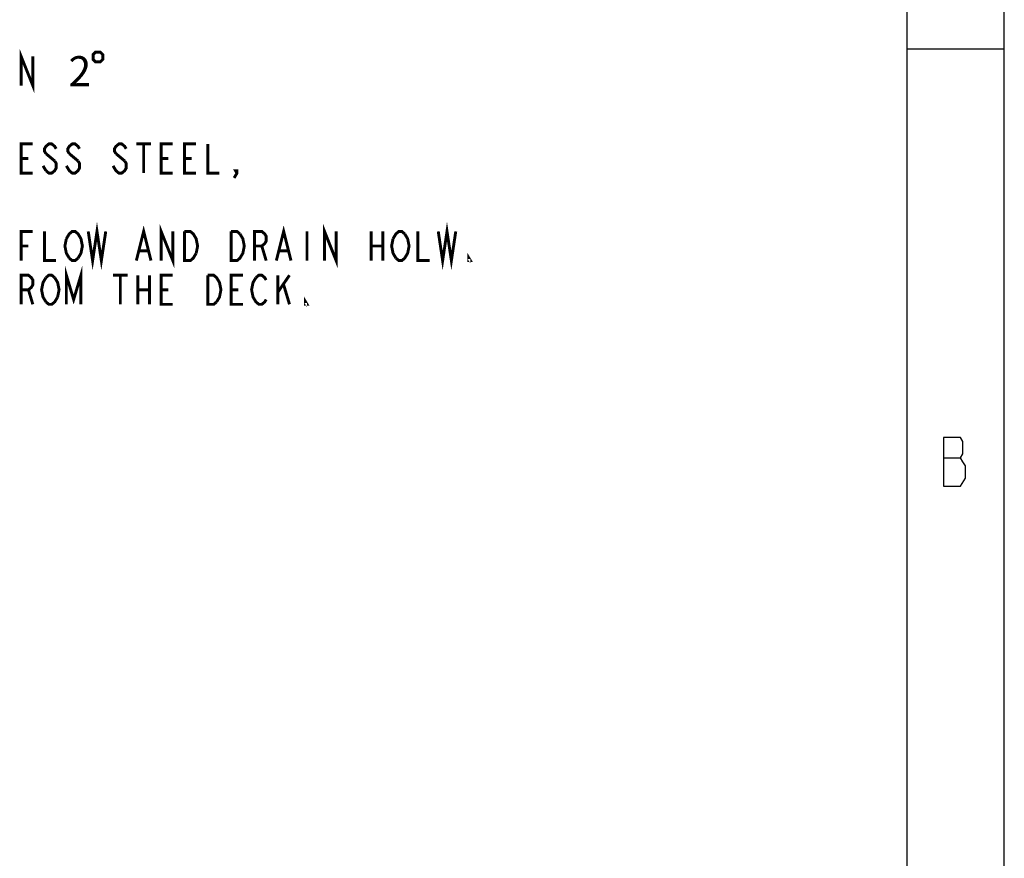
# Model space of a CAD drawing. Units: inches. Extents: x -1148 to 1088, y -848 to 880.
# Drawn here: x 830 to 1088, y -627 to -408 of the extents above; entities that cross this region are included whole.
import ezdxf

# ---------------------------------------------------------------- set-up
doc = ezdxf.new("R2010")
doc.units = ezdxf.units.IN
doc.header["$LTSCALE"] = 2.42
doc.header["$MEASUREMENT"] = 0
doc.layers.get('0').update_dxf_attribs({"linetype": 'CONTINUOUS'})
doc.layers.add('___NOTE', color=7, linetype='CONTINUOUS')
doc.styles.get("Standard").update_dxf_attribs({"font": 'txt', "width": 0.8})

msp = doc.modelspace()

# ---------------------------------------------------------------- linework, layer by layer
at = {"color": 7, "linetype": 'Continuous'}
msp.add_line((1087.60606, -847.67069), (1087.60606, 879.52931), dxfattribs=at)
at = {"color": 30, "linetype": 'Continuous'}
for p, q in [((1062.20606, -822.27069), (1062.20606, 854.12931)), ((1062.20606, -415.87069), (1087.60606, -415.87069)), ((1071.73101, -522.76235), (1076.17604, -522.76235))]:
    msp.add_line(p, q, dxfattribs=at)
for points in [[(1071.73101, -517.4707), (1071.73101, -530.17068), (1076.17604, -530.17068), (1077.44602, -528.05403)], [(1077.44602, -528.05403), (1077.44602, -524.87903), (1076.8111, -523.82071), (1076.17604, -522.76235), (1076.8111, -521.70403), (1076.8111, -518.52902), (1076.17604, -517.4707), (1071.73101, -517.4707)]]:
    msp.add_lwpolyline(points, dxfattribs=at)
at = {"layer": '___NOTE', "color": 2, "linetype": 'Continuous', "const_width": 0.762}
for points in [[(830.76775, -425.51505), (830.76775, -417.89506), (833.81577, -425.51505), (833.81577, -417.89506)], [(849.56043, -417.4063), (849.56043, -418.67632), (850.19549, -419.31132), (851.46548, -419.31132), (852.10054, -418.67632), (852.10054, -417.4063), (851.46548, -416.77131), (850.19549, -416.77131), (849.56043, -417.4063)], [(833.81577, -448.37503), (830.76775, -448.37503), (830.76775, -440.75504), (833.81577, -440.75504)], [(839.91182, -442.02506), (839.53078, -441.39003), (838.76871, -440.75504), (838.00677, -440.75504), (837.24483, -441.39003), (836.8638, -442.02506), (836.8638, -442.66006), (837.24483, -443.29505)], [(846.00773, -442.02506), (845.62683, -441.39003), (844.86476, -440.75504), (844.10282, -440.75504), (843.34075, -441.39003), (842.95971, -442.02506), (842.95971, -442.66006), (843.34075, -443.29505)], [(858.19983, -442.02506), (857.8188, -441.39003), (857.05672, -440.75504), (856.29478, -440.75504), (855.53271, -441.39003), (855.15181, -442.02506), (855.15181, -442.66006), (855.53271, -443.29505)], [(860.86682, -440.75504), (864.67678, -440.75504)], [(862.77173, -440.75504), (862.77173, -448.37503)], [(870.3918, -448.37503), (867.34377, -448.37503), (867.34377, -440.75504), (870.3918, -440.75504)], [(876.48771, -448.37503), (873.43982, -448.37503), (873.43982, -440.75504), (876.48771, -440.75504)], [(879.53573, -440.75504), (879.53573, -448.37503), (882.58376, -448.37503)], [(830.76775, -444.56504), (832.6728, -444.56504)], [(837.24483, -443.29505), (839.53078, -445.20003)], [(839.53078, -445.20003), (839.91182, -445.83506), (839.91182, -447.10505), (839.53078, -447.74004), (838.76871, -448.37503), (838.00677, -448.37503), (837.24483, -447.74004)], [(845.62683, -445.20003), (846.00773, -445.83506), (846.00773, -447.10505), (845.62683, -447.74004), (844.86476, -448.37503), (844.10282, -448.37503), (843.34075, -447.74004), (842.95971, -447.10505), (842.57881, -446.47005)], [(843.34075, -443.29505), (845.62683, -445.20003)], [(857.8188, -445.20003), (858.19983, -445.83506), (858.19983, -447.10505), (857.8188, -447.74004), (857.05672, -448.37503), (856.29478, -448.37503), (855.53271, -447.74004), (855.15181, -447.10505), (854.77077, -446.47005)], [(855.53271, -443.29505), (857.8188, -445.20003)], [(867.34377, -444.56504), (869.24882, -444.56504)], [(873.43982, -444.56504), (875.34473, -444.56504)], [(837.24483, -447.74004), (836.48276, -446.47005)], [(887.1558, -448.37503), (886.77476, -447.74004), (887.1558, -447.74004), (887.1558, -448.37503), (886.39372, -449.64506)], [(848.29382, -463.61506), (849.4368, -471.23505), (850.57977, -463.61506), (851.72275, -471.23505), (852.86572, -463.61506)], [(860.86682, -471.23505), (862.77173, -463.61506), (864.67678, -471.23505)], [(867.34377, -471.23505), (867.34377, -463.61506), (870.3918, -471.23505), (870.3918, -463.61506)], [(897.44271, -471.23505), (899.34776, -463.61506), (901.25281, -471.23505)], [(910.01571, -471.23505), (910.01571, -463.61506), (913.06373, -471.23505), (913.06373, -463.61506)], [(939.73375, -463.61506), (940.87672, -471.23505), (942.01983, -463.61506), (943.16281, -471.23505), (944.30578, -463.61506)], [(830.76775, -471.23505), (830.76775, -463.61506), (833.81577, -463.61506)], [(836.8638, -463.61506), (836.8638, -471.23505), (839.91182, -471.23505)], [(843.34075, -470.60006), (842.57881, -469.33003), (842.19777, -467.42505), (842.57881, -465.52004)], [(842.57881, -465.52004), (843.34075, -464.25005), (844.10282, -463.61506), (844.86476, -463.61506), (845.62683, -464.25005), (846.00773, -464.88504), (846.38877, -465.52004), (846.76981, -467.42505), (846.38877, -469.33003), (845.62683, -470.60006)], [(873.43982, -463.61506), (874.96383, -463.61506), (875.72577, -464.25005), (876.10681, -464.88504), (876.48771, -465.52004), (876.86875, -467.42505), (876.48771, -469.33003)], [(876.48771, -469.33003), (875.72577, -470.60006), (874.96383, -471.23505), (873.43982, -471.23505), (873.43982, -463.61506)], [(885.63178, -463.61506), (887.1558, -463.61506), (887.91773, -464.25005)], [(887.91773, -464.25005), (888.67981, -465.52004), (889.06071, -467.42505), (888.67981, -469.33003), (888.29877, -469.96506), (887.91773, -470.60006), (887.1558, -471.23505), (885.63178, -471.23505), (885.63178, -463.61506)], [(891.72783, -471.23505), (891.72783, -463.61506), (893.63275, -463.61506), (894.39482, -464.25005), (894.77572, -464.88504), (894.77572, -466.15503), (894.39482, -466.79006), (893.63275, -467.42505), (891.72783, -467.42505)], [(905.44381, -463.61506), (905.44381, -471.23505)], [(922.20781, -463.61506), (922.20781, -471.23505)], [(925.25583, -463.61506), (925.25583, -471.23505)], [(928.68476, -470.60006), (927.92282, -469.33003), (927.54178, -467.42505), (927.92282, -465.52004)], [(927.92282, -465.52004), (928.68476, -464.25005), (929.44683, -463.61506), (930.20877, -463.61506), (930.97071, -464.25005)], [(930.97071, -464.25005), (931.73278, -465.52004), (932.11382, -467.42505), (931.73278, -469.33003), (931.35175, -469.96506)], [(934.39977, -463.61506), (934.39977, -471.23505), (937.4478, -471.23505)], [(830.76775, -467.42505), (832.6728, -467.42505)], [(893.63275, -467.42505), (894.77572, -471.23505)], [(922.20781, -467.42505), (925.25583, -467.42505)], [(845.62683, -470.60006), (844.86476, -471.23505), (844.10282, -471.23505), (843.34075, -470.60006)], [(861.62876, -468.69504), (863.91471, -468.69504)], [(898.20478, -468.69504), (900.49073, -468.69504)], [(931.35175, -469.96506), (930.97071, -470.60006), (930.20877, -471.23505), (929.44683, -471.23505), (928.68476, -470.60006)], [(948.11575, -471.23505), (947.73471, -471.23505), (947.73471, -470.60006), (948.11575, -471.23505)], [(842.57881, -482.66504), (842.57881, -475.04505), (844.48372, -481.39505), (846.38877, -475.04505), (846.38877, -482.66504)], [(830.76775, -482.66504), (830.76775, -475.04505), (832.6728, -475.04505), (833.43473, -475.68004), (833.81577, -476.31503), (833.81577, -477.58506), (833.43473, -478.22005), (832.6728, -478.85504), (830.76775, -478.85504)], [(837.24483, -482.03005), (836.48276, -480.76006), (836.10172, -478.85504), (836.48276, -476.95006), (837.24483, -475.68004)], [(837.24483, -475.68004), (838.00677, -475.04505), (838.76871, -475.04505), (839.53078, -475.68004)], [(839.53078, -475.68004), (840.29272, -476.95006), (840.67376, -478.85504), (840.29272, -480.76006)], [(854.77077, -475.04505), (858.58073, -475.04505)], [(856.67582, -475.04505), (856.67582, -482.66504)], [(861.24772, -475.04505), (861.24772, -482.66504)], [(864.29575, -475.04505), (864.29575, -482.66504)], [(870.3918, -482.66504), (867.34377, -482.66504), (867.34377, -475.04505), (870.3918, -475.04505)], [(879.53573, -475.04505), (881.05975, -475.04505), (881.82182, -475.68004), (882.20272, -476.31503), (882.58376, -476.95006), (882.9648, -478.85504), (882.58376, -480.76006), (881.82182, -482.03005)], [(881.82182, -482.03005), (881.05975, -482.66504), (879.53573, -482.66504), (879.53573, -475.04505)], [(888.67981, -482.66504), (885.63178, -482.66504), (885.63178, -475.04505), (888.67981, -475.04505)], [(894.77572, -481.39505), (894.39482, -482.03005), (893.63275, -482.66504), (892.87081, -482.66504), (892.10873, -482.03005), (891.72783, -481.39505), (891.3468, -480.76006), (890.96576, -478.85504), (891.3468, -476.95006), (892.10873, -475.68004)], [(892.10873, -475.68004), (892.87081, -475.04505), (893.63275, -475.04505), (894.39482, -475.68004), (894.77572, -476.31503)], [(897.82375, -475.04505), (897.82375, -482.66504)], [(897.82375, -479.49004), (900.87177, -475.04505)], [(899.34776, -477.58506), (900.87177, -482.66504)], [(832.6728, -478.85504), (833.81577, -482.66504)], [(840.29272, -480.76006), (839.53078, -482.03005), (838.76871, -482.66504), (838.00677, -482.66504), (837.24483, -482.03005)], [(861.24772, -478.85504), (864.29575, -478.85504)], [(867.34377, -478.85504), (869.24882, -478.85504)], [(885.63178, -478.85504), (887.53683, -478.85504)], [(905.44381, -482.66504), (905.06277, -482.66504), (905.06277, -482.03005), (905.44381, -482.66504)]]:
    msp.add_lwpolyline(points, dxfattribs=at)

# ---------------------------------------------------------------- texts
at = {"insert": (843.13422, -417.82642), "char_height": 7.83991, "width": 512.5475632, "attachment_point": 1}
msp.add_mtext('2', dxfattribs=at)

doc.saveas('drawing.dxf')
